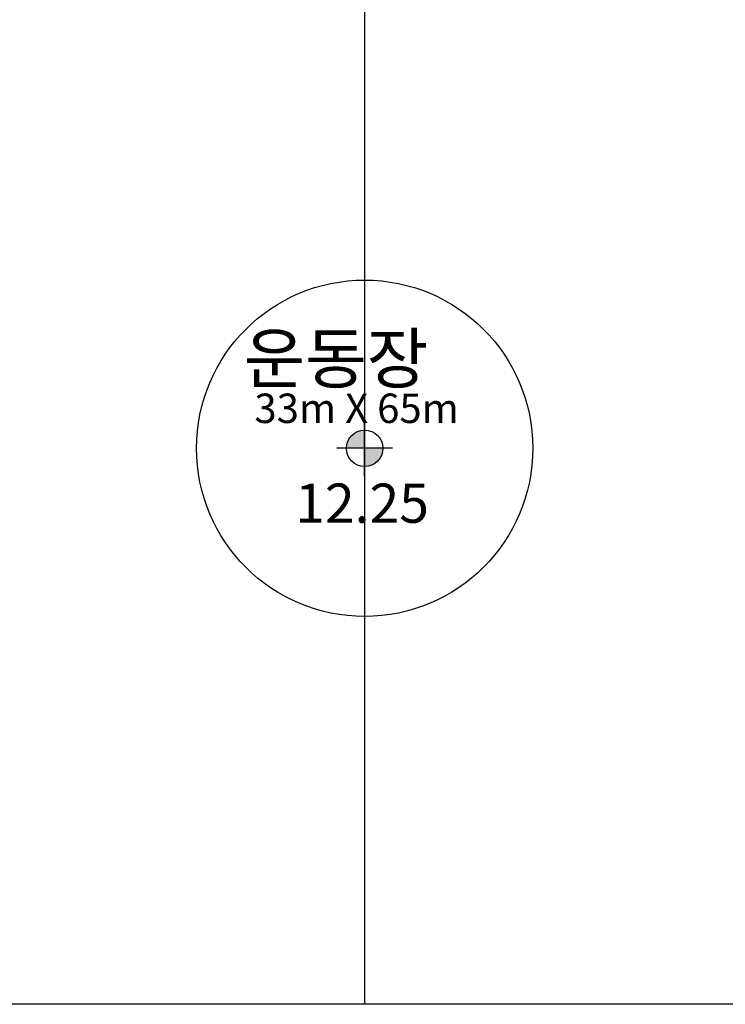
# Model space of a CAD drawing. Units: inches. Extents: x 5208126 to 6074296, y -945124 to -103975.
# Drawn here: x 5403822 to 5425403, y -333613 to -303509 of the extents above; entities that cross this region are included whole.
import ezdxf

# ---------------------------------------------------------------- set-up
doc = ezdxf.new("R2010")
doc.units = ezdxf.units.IN
doc.header["$LTSCALE"] = 150
doc.header["$MEASUREMENT"] = 0
for name, color, linetype in [('CP', 1, 'CONTINUOUS'), ('yeol_element', 241, 'CONTINUOUS'), ('yeol_text 01', 7, 'CONTINUOUS'), ('yeol_text 02', 3, 'CONTINUOUS'), ('yeol_tree 01', 252, 'CONTINUOUS')]:
    doc.layers.add(name, color=color, linetype=linetype)
doc.styles.add('hyul', font='txt')
doc.styles.add('HY울릉도L', font='txt')
doc.styles.add('울릉도L', font='txt')

# ---------------------------------------------------------------- blocks, each defined once
blk = doc.blocks.new('A$C5CFD2F48')
at = {"layer": 'yeol_element', "linetype": 'ByBlock', "ltscale": 2}
for p, q in [((30433.60701030027, 15853.0904757838, 3.247421577563071e-08), (30433.60701030027, -17146.90952625347, 3.247421577563071e-08)), ((62933.60704056825, -17146.90952625347, 3.247421577563071e-08), (-2066.393019967712, -17146.90952625347, 3.247421577563071e-08))]:
    blk.add_line(p, q, dxfattribs=at)
blk.add_ellipse((30433.60701030027, -146.9095252057305, 3.247421577563071e-08), major_axis=(-5142.857147646009, 0.003301570615720071), ratio=0.9999999991268269, start_param=3.141593295561857, end_param=9.424778602741444, dxfattribs=at)

msp = doc.modelspace()

# ---------------------------------------------------------------- hatches: boundary and pattern name
at = {"layer": 'CP'}
h = msp.add_hatch(color=1, dxfattribs=at)
h.paths.add_polyline_path([(5414371.986247939, -316612.8339130513), (5414371.986247939, -316055.9702334872, 0.3152987888795381), (5413848.705557463, -316422.3753175561, 0.08748866352524046), (5413815.122568374, -316612.8339130522)])
h.paths.add_polyline_path([(5414895.266938408, -316803.292508553, 0.08748866352704847), (5414928.849927505, -316612.8339130513), (5414371.986247943, -316612.8339130513), (5414371.986247943, -317169.6975926186, 0.3152987888781257)])
h = msp.add_hatch(color=1, dxfattribs=at)
h.paths.add_polyline_path([(5414371.98624794, -316612.8339130506), (5414371.98624794, -316055.9702334865, 0.3152987888795381), (5413848.705557464, -316422.3753175554, 0.08748866352524046), (5413815.122568374, -316612.8339130515)])
h.paths.add_polyline_path([(5414895.266938409, -316803.2925085523, 0.08748866352704847), (5414928.849927505, -316612.8339130506), (5414371.986247944, -316612.8339130506), (5414371.986247944, -317169.6975926179, 0.3152987888781257)])

# ---------------------------------------------------------------- linework, layer by layer
at = {"layer": 'CP', "color": 1}
for p, q in [((5414371.986247939, -317461.4551098018, 3.247421577563071e-08), (5414371.986247939, -315764.2127163017, 3.247421577563071e-08)), ((5414371.98624794, -317461.4551098011, 3.247421577563071e-08), (5414371.98624794, -315764.212716301, 3.247421577563071e-08)), ((5415220.607444693, -316612.8339130527, 3.247421577563071e-08), (5413523.365051192, -316612.8339130513, 3.247421577563071e-08)), ((5415220.607444694, -316612.833913052, 3.247421577563071e-08), (5413523.365051193, -316612.8339130506, 3.247421577563071e-08))]:
    msp.add_line(p, q, dxfattribs=at)
for centre in [(5414371.986247939, -316612.8339130541, 3.247421577563071e-08), (5414371.98624794, -316612.8339130534, 3.247421577563071e-08)]:
    msp.add_circle(centre, 556.8636795657872, dxfattribs=at)

# ---------------------------------------------------------------- block references
at = {"layer": 'yeol_tree 01', "linetype": 'ByBlock', "ltscale": 2}
msp.add_blockref('A$C5CFD2F48', (5383938.37923764, -316465.9243878454), dxfattribs=at)

# ---------------------------------------------------------------- texts
at = {"layer": 'CP', "color": 7, "style": '울릉도L'}
for p in [(5412250.063625585, -318890.4536407853, 3.247421577563071e-08), (5412250.063625586, -318890.4536407846, 3.247421577563071e-08)]:
    msp.add_text('12.25', height=1200, dxfattribs=at).set_placement(p)
at = {"layer": 'yeol_text 01', "linetype": 'ByBlock', "ltscale": 2, "style": 'hyul'}
for p in [(5411001.057763883, -315840.3073868032), (5411001.057763884, -315840.3073868025)]:
    msp.add_text('33m X 65m', height=900.0000000192362, dxfattribs=at).set_placement(p)
at = {"layer": 'yeol_text 02', "linetype": 'ByBlock', "ltscale": 2, "style": 'HY울릉도L'}
for p in [(5410669.236583306, -314617.5553872527, 3.247421577563071e-08), (5410669.236583307, -314617.555387252, 3.247421577563071e-08)]:
    msp.add_text('운동장', height=1500, dxfattribs=at).set_placement(p)

doc.saveas('drawing.dxf')
